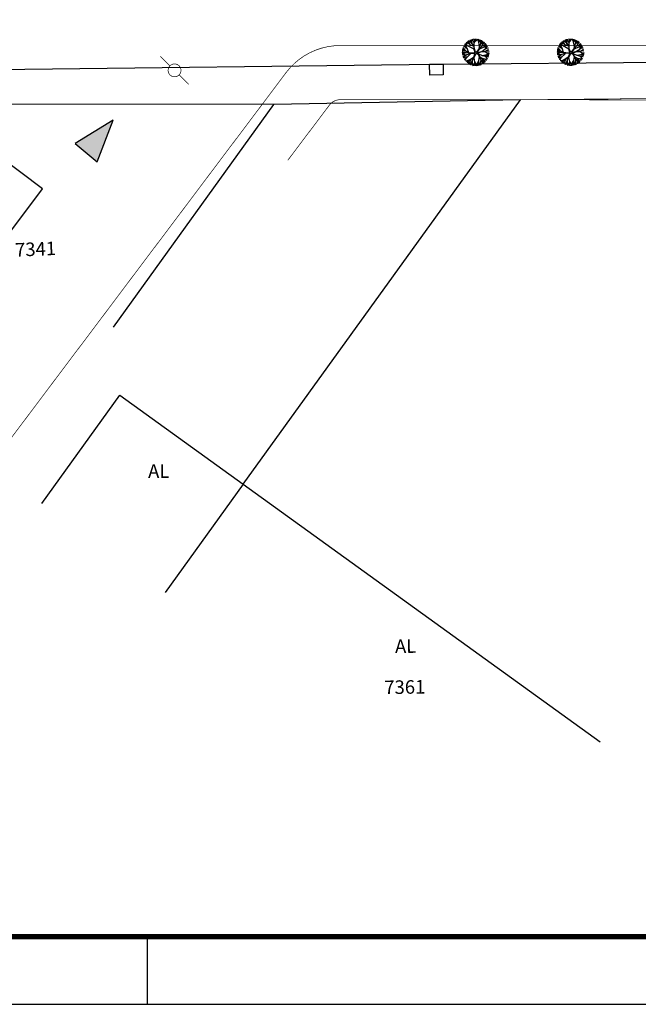
# Model space of a CAD drawing. Extents: x 1212 to 2238, y 60 to 1014.
# Drawn here: x 1850 to 1941, y 60 to 205 of the extents above; entities that cross this region are included whole.
import ezdxf

# ---------------------------------------------------------------- set-up
doc = ezdxf.new("R2010")
doc.units = 0
doc.header["$MEASUREMENT"] = 0
doc.layers.get('0').update_dxf_attribs({"linetype": 'CONTINUOUS'})
for name, color, linetype in [('A_FORMATO', 7, 'CONTINUOUS'), ('AB-ANT-PASSEIO', 7, 'CONTINUOUS'), ('AB-ANT-PROJETO', 7, 'CONTINUOUS'), ('AB-ANT-PROJETO-LINHA-GROSSA', 7, 'CONTINUOUS'), ('AB-ANT-SENTIDO', 7, 'CONTINUOUS'), ('AB_BOCA-LOBO', 252, 'CONTINUOUS'), ('AB_DIVISAS', 251, 'CONTINUOUS'), ('AB_EDIFICACAO', 251, 'CONTINUOUS'), ('AB_ESTRADA', 5, 'CONTINUOUS'), ('AB_NUMERACAO', 251, 'CONTINUOUS'), ('AB_POSTE-MADEIRA', 252, 'CONTINUOUS'), ('AB_TEXTO-EDIF', 251, 'CONTINUOUS'), ('ARV', 94, 'CONTINUOUS'), ('BALT-ANT-SENTIDO-RUAS', 7, 'CONTINUOUS'), ('BALT_POSTE-MADEIRA', 252, 'CONTINUOUS'), ('BALTAZAR_EIXO_NOV99', 7, 'CONTINUOUS')]:
    doc.layers.add(name, color=color, linetype=linetype)
doc.styles.add('ROMANS', font='romans')

# ---------------------------------------------------------------- blocks, each defined once
blk = doc.blocks.new('BL')
at = {"layer": 'AB_BOCA-LOBO'}
blk.add_lwpolyline([(0.318, -0.888), (-0.31, -0.392), (0.31, 0.392), (0.938, -0.103)], close=True, dxfattribs=at)
blk = doc.blocks.new('PTM')
at = {"layer": 'BALT_POSTE-MADEIRA', "const_width": 0.05}
for points in [[(-1.5, 0), (-0.475, 0)], [(0.475, 0), (1.5, 0)]]:
    blk.add_lwpolyline(points, dxfattribs=at)
blk.add_lwpolyline([(-0.475, 0, 1), (0.475, 0, 1)], format="xyb", close=True, dxfattribs=at)
blk = doc.blocks.new('MÃO-UNICA')
at = {"layer": 'BALT-ANT-SENTIDO-RUAS', "ltscale": 4000}
blk.add_hatch(color=256, dxfattribs=at).paths.add_polyline_path([(-1.057, -3.121), (1.057, -3.121), (0, 0)])
blk.add_lwpolyline([(0, 0), (-1.057, -3.121), (1.057, -3.121)], close=True, dxfattribs=at)
blk = doc.blocks.new('ARVORE1')
for p, q in [((-0.82, 0.78), (-0.88, 1.03)), ((-0.57, 0.95), (-0.81, 1.08)), ((-0.57, 0.94), (-0.69, 1.16)), ((-0.52, 1.07), (-0.54, 1.24)), ((-0.44, 0.82), (-0.52, 1.07)), ((-0.41, 1.13), (-0.49, 1.26)), ((-0.22, 0.86), (-0.41, 1.13)), ((-0.4, 1.21), (-0.4, 1.29)), ((-0.33, 1.01), (-0.4, 1.21)), ((-0.25, 1.15), (-0.23, 1.33)), ((-0.23, 0.87), (-0.25, 1.15)), ((-0.24, 1.07), (-0.17, 1.22)), ((-0.17, 1.22), (-0.16, 1.34)), ((-0.1, 1.16), (-0.1, 1.35)), ((-0.02, 0.99), (-0.1, 1.16)), ((-0.02, 1.22), (0.05, 1.35)), ((-0.02, 1.01), (-0.02, 1.22)), ((0.14, 0.98), (0.14, 1.35)), ((0.14, 0.98), (0.52, 1.26)), ((0.26, 1.17), (0.22, 1.34)), ((0.22, 1.04), (0.31, 1.33)), ((0.37, 1.15), (0.45, 1.29)), ((0.49, 0.98), (0.73, 1.16)), ((0.5, 0.98), (0.87, 1.07)), ((0.59, 1.06), (0.64, 1.21)), ((-1.18, 0.07), (-1.37, 0.02)), ((-1.18, 0.07), (-1.36, 0.11)), ((-1.12, 0.3), (-1.35, 0.2)), ((-1.04, 0.07), (-1.35, 0.2)), ((-1.11, 0.31), (-1.34, 0.28)), ((-1.08, 0.43), (-1.28, 0.46)), ((-1.01, 0.58), (-1.25, 0.54)), ((-1.08, 0.43), (-1.25, 0.53)), ((-0.95, 0.07), (-1.2, -0.09)), ((-0.96, 0.07), (-1.18, 0.07)), ((-1, 0.57), (-1.15, 0.72)), ((-0.78, 0.32), (-1.11, 0.31)), ((-0.91, 0.72), (-1.09, 0.8)), ((-0.79, 0.32), (-1.08, 0.43)), ((-0.71, 0.48), (-1, 0.57)), ((-0.7, 0.5), (-1, 0.57)), ((-0.82, 0.78), (-0.99, 0.92)), ((-0.53, 0.16), (-0.95, 0.07)), ((-0.7, 0.51), (-0.91, 0.72)), ((-0.69, 0.5), (-0.82, 0.78)), ((-0.53, 0.16), (-0.78, 0.32)), ((-0.52, 0.16), (-0.71, 0.48)), ((-0.49, 0.2), (-0.7, 0.5)), ((-0.13, 0.51), (-0.57, 0.95)), ((-0.08, -0.06), (-0.52, 0.16)), ((-0.08, 0.03), (-0.49, 0.2)), ((-0.09, 0.4), (-0.22, 0.86)), ((-0.12, 0.2), (-0.05, 0.67)), ((-0.08, 0.03), (-0.12, 0.2)), ((-0.07, 0.22), (-0.02, 0.67)), ((0, 0.03), (-0.07, 0.22)), ((-0.05, 0.67), (0.14, 0.98)), ((-0.04, 0.68), (-0.02, 0.99)), ((-0.02, 0.67), (0.14, 0.98)), ((-0.02, 0.68), (0.35, 0.8)), ((0, 0.03), (0.33, 0.14)), ((0.06, -0.02), (0.38, 0.1)), ((0.33, 0.14), (0.66, 0.12)), ((0.34, 0.14), (0.71, 0.8)), ((0.35, 0.8), (0.5, 0.98)), ((0.36, 0.8), (0.63, 0.93)), ((0.38, 0.1), (0.67, 0.11)), ((0.63, 0.93), (0.94, 1.01)), ((0.81, 0.55), (0.66, 0.12)), ((0.66, 0.12), (1.04, 0.43)), ((0.67, 0.11), (1.05, 0.44)), ((0.68, 0.11), (1.01, 0.11)), ((0.71, 0.8), (0.98, 0.97)), ((0.8, 0.54), (0.97, 0.71)), ((0.8, 0.55), (1.04, 0.64)), ((0.87, 0.62), (1, 0.95)), ((0.88, 0.3), (1.14, 0.35)), ((0.97, 0.71), (1.05, 0.89)), ((0.97, 0.71), (1.14, 0.78)), ((1.01, 0.11), (1.21, 0.23)), ((1.01, 0.11), (1.27, -0.05)), ((1.01, 0.11), (1.27, 0.06)), ((1.04, 0.64), (1.21, 0.69)), ((1.04, 0.43), (1.21, 0.68)), ((1.05, 0.44), (1.31, 0.49)), ((1.13, 0.04), (1.33, -0.15)), ((1.14, 0.34), (1.33, 0.44)), ((1.14, 0.35), (1.36, 0.32)), ((1.21, 0.23), (1.37, 0.28)), ((1.27, 0.06), (1.4, 0.1)), ((1.29, 0.06), (1.39, 0.19)), ((-1.2, -0.09), (-1.37, -0.11)), ((-1.2, -0.09), (-1.36, -0.2)), ((-1.05, -0.22), (-1.36, -0.22)), ((-1.12, -0.37), (-1.35, -0.29)), ((-1.12, -0.37), (-1.33, -0.38)), ((-1.19, -0.52), (-1.31, -0.44)), ((-1.2, -0.51), (-1.28, -0.53)), ((-0.93, -0.53), (-1.24, -0.62)), ((-0.94, -0.53), (-1.19, -0.52)), ((-1.05, -0.76), (-1.17, -0.76)), ((-0.83, -0.34), (-1.12, -0.37)), ((-0.99, -0.82), (-1.11, -0.85)), ((-0.83, -0.34), (-1.05, -0.22)), ((-0.8, -0.74), (-1.05, -0.76)), ((-0.88, -0.91), (-1.03, -0.94)), ((-0.91, -0.68), (-0.99, -0.75)), ((-0.78, -0.73), (-0.99, -0.82)), ((-0.72, -0.57), (-0.93, -0.53)), ((-0.56, -0.69), (-0.93, -1.05)), ((-0.71, -0.57), (-0.91, -0.68)), ((-0.69, -0.82), (-0.88, -0.91)), ((-0.43, -0.41), (-0.83, -0.34)), ((-0.58, -0.7), (-0.78, -0.73)), ((-0.63, -0.98), (-0.76, -1.08)), ((-0.42, -0.41), (-0.72, -0.57)), ((-0.63, -0.98), (-0.69, -1.23)), ((-0.59, -0.72), (-0.63, -0.98)), ((-0.42, -0.41), (-0.56, -0.68)), ((-0.41, -0.43), (-0.56, -0.69)), ((-0.17, -0.29), (-0.42, -0.41)), ((-0.14, -0.33), (-0.41, -0.43)), ((-0.3, -0.71), (-0.37, -1.02)), ((-0.14, -0.32), (-0.3, -0.71)), ((-0.29, -0.69), (-0.22, -1.09)), ((-0.08, -0.06), (-0.17, -0.29)), ((-0.06, -0.2), (-0.14, -0.33)), ((-0.06, -0.2), (0.1, -0.68)), ((0, -0.14), (0.13, -0.68)), ((0, -0.14), (0.1, -0.24)), ((0.06, -0.02), (0.13, -0.19)), ((0.1, -0.24), (0.36, -0.44)), ((0.1, -0.68), (0.11, -1.04)), ((0.13, -0.68), (0.12, -1.05)), ((0.13, -0.19), (0.36, -0.41)), ((0.13, -0.67), (0.35, -0.99)), ((0.35, -0.98), (0.46, -1.21)), ((0.35, -0.99), (0.53, -1.15)), ((0.36, -0.41), (0.66, -0.43)), ((0.36, -0.44), (0.65, -0.44)), ((0.37, -0.44), (0.67, -0.66)), ((0.38, -0.45), (0.58, -0.9)), ((0.58, -0.9), (0.83, -1.17)), ((0.58, -0.9), (0.58, -1.03)), ((0.65, -0.44), (1.07, -0.35)), ((0.65, -0.44), (0.91, -0.56)), ((0.66, -0.43), (1.07, -0.35)), ((0.67, -0.66), (0.76, -0.9)), ((0.67, -0.68), (0.98, -0.86)), ((0.76, -0.9), (0.93, -1.09)), ((0.76, -0.91), (0.84, -1.16)), ((0.91, -0.56), (1.06, -0.77)), ((0.91, -0.57), (1.16, -0.63)), ((0.92, -0.57), (1.17, -0.55)), ((0.96, -0.85), (1.03, -0.99)), ((0.98, -0.86), (1.12, -0.89)), ((1.05, -0.75), (1.21, -0.75)), ((1.06, -0.77), (1.15, -0.85)), ((1.07, -0.35), (1.32, -0.53)), ((1.08, -0.36), (1.28, -0.29)), ((1.08, -0.36), (1.29, -0.35)), ((1.16, -0.63), (1.28, -0.63)), ((1.17, -0.55), (1.31, -0.55)), ((1.17, -0.63), (1.25, -0.67)), ((1.27, -0.05), (1.41, -0.04)), ((1.27, -0.05), (1.41, -0.1)), ((1.28, -0.29), (1.4, -0.2)), ((1.29, -0.35), (1.36, -0.39)), ((1.3, -0.35), (1.38, -0.33)), ((1.33, -0.15), (1.4, -0.19)), ((-0.76, -1.08), (-0.81, -1.15)), ((-0.57, -1.18), (-0.64, -1.26)), ((-0.37, -1.02), (-0.57, -1.18)), ((-0.37, -1.19), (-0.42, -1.35)), ((-0.37, -1.02), (-0.37, -1.19)), ((-0.22, -1.09), (-0.3, -1.39)), ((-0.22, -1.09), (-0.16, -1.27)), ((-0.16, -1.27), (-0.2, -1.41)), ((-0.16, -1.27), (-0.13, -1.42)), ((-0.03, -1.2), (-0.13, -1.42)), ((0.11, -1.04), (-0.03, -1.2)), ((-0.03, -1.21), (-0.01, -1.43)), ((0.11, -1.04), (0.27, -1.26)), ((0.12, -1.05), (0.28, -1.28)), ((0.2, -1.17), (0.17, -1.42)), ((0.28, -1.28), (0.32, -1.39)), ((0.46, -1.21), (0.48, -1.35)), ((0.53, -1.15), (0.75, -1.22)), ((0.54, -1.15), (0.65, -1.27)), ((0.58, -1.03), (0.61, -1.17)), ((0.58, -1.03), (0.74, -1.22))]:
    blk.add_line(p, q)

msp = doc.modelspace()

# ---------------------------------------------------------------- linework, layer by layer
at = {"color": 230}
for p, q in [((1915.85, 201.95), (1915.75, 202.2)), ((1916.25, 202.06), (1915.89, 202.29)), ((1915.96, 202.05), (1915.89, 202.29)), ((1916.24, 202.07), (1916.17, 202.43)), ((1916.38, 202.19), (1916.24, 202.46)), ((1916.38, 202.2), (1916.41, 202.51)), ((1916.44, 201.83), (1916.38, 202.2)), ((1916.54, 202.29), (1916.48, 202.53)), ((1916.72, 202.01), (1916.54, 202.29)), ((1916.78, 202.4), (1916.61, 202.55)), ((1916.72, 202), (1916.94, 202.38)), ((1916.72, 202), (1916.79, 202.38)), ((1916.79, 202.38), (1916.73, 202.57)), ((1916.82, 202.18), (1917.08, 202.46)), ((1916.94, 202.38), (1916.94, 202.58)), ((1916.94, 202.38), (1917.02, 202.58)), ((1917.08, 202.46), (1917.14, 202.57)), ((1917.28, 202.4), (1917.16, 202.56)), ((1917.38, 202.11), (1917.28, 202.4)), ((1917.38, 202.41), (1917.35, 202.53)), ((1917.38, 202.41), (1917.43, 202.51)), ((1917.38, 202.1), (1917.63, 202.45)), ((1917.38, 202.1), (1917.38, 202.41)), ((1917.66, 202.23), (1917.65, 202.44)), ((1917.69, 201.87), (1917.66, 202.23)), ((1917.69, 201.86), (1917.77, 202.22)), ((1917.77, 202.22), (1917.77, 202.39)), ((1917.77, 202.23), (1917.84, 202.36)), ((1917.95, 202.06), (1917.95, 202.29)), ((1917.97, 202.08), (1918.08, 202.21)), ((1918.1, 201.96), (1918.14, 202.16)), ((1915.46, 200.76), (1914.94, 200.77)), ((1915.2, 200.93), (1914.95, 200.87)), ((1915.38, 200.87), (1914.98, 201)), ((1915.22, 201.09), (1915.03, 201.2)), ((1915.47, 200.76), (1915.07, 201.3)), ((1915.36, 201.41), (1915.14, 201.48)), ((1915.47, 201.27), (1915.21, 201.61)), ((1915.47, 201.27), (1915.35, 201.8)), ((1915.54, 201.46), (1915.43, 201.9)), ((1915.73, 201.07), (1915.47, 201.27)), ((1915.91, 200.53), (1915.47, 200.76)), ((1915.91, 200.5), (1915.47, 200.76)), ((1915.73, 201.58), (1915.48, 201.96)), ((1915.99, 201.81), (1915.51, 201.99)), ((1915.73, 201.07), (1915.54, 201.46)), ((1915.85, 201.95), (1915.59, 202.07)), ((1916.68, 201.05), (1915.73, 201.58)), ((1915.9, 200.53), (1915.73, 201.07)), ((1916.09, 201.71), (1915.85, 201.95)), ((1916.09, 201.71), (1915.96, 202.05)), ((1916.08, 201.72), (1916.69, 201.5)), ((1916.72, 201.52), (1916.24, 202.07)), ((1916.69, 201.51), (1916.25, 202.06)), ((1916.68, 201.03), (1916.69, 201.51)), ((1916.83, 200.56), (1916.68, 201.03)), ((1916.71, 201.53), (1916.72, 202)), ((1916.73, 201.1), (1916.72, 201.52)), ((1916.9, 200.65), (1916.73, 201.1)), ((1916.9, 200.65), (1917.14, 200.75)), ((1917.07, 200.56), (1917.84, 200.75)), ((1917.07, 200.56), (1917.22, 200.7)), ((1917.14, 200.75), (1917.45, 201.08)), ((1917.16, 200.48), (1917.85, 200.71)), ((1917.22, 200.7), (1917.51, 201.08)), ((1917.48, 201.51), (1917.38, 202.1)), ((1917.51, 201.49), (1917.38, 202.1)), ((1917.45, 201.08), (1917.48, 201.51)), ((1917.51, 201.49), (1917.68, 201.86)), ((1917.51, 201.08), (1917.82, 201.52)), ((1917.51, 201.08), (1917.51, 201.49)), ((1917.52, 201.1), (1918.16, 201.4)), ((1917.68, 201.86), (1917.97, 202.08)), ((1917.82, 201.52), (1918.16, 201.65)), ((1917.83, 200.75), (1918.29, 201.07)), ((1917.84, 200.75), (1918.37, 200.74)), ((1917.85, 201.53), (1918.1, 201.96)), ((1917.85, 200.71), (1918.35, 200.72)), ((1918.08, 201.93), (1918.29, 202.04)), ((1918.16, 201.65), (1918.43, 201.89)), ((1918.16, 201.4), (1918.54, 201.75)), ((1918.16, 201.4), (1918.35, 201.39)), ((1918.17, 201.65), (1918.53, 201.76)), ((1918.27, 201.06), (1918.6, 201.21)), ((1918.29, 201.07), (1918.51, 201.32)), ((1918.34, 201.39), (1918.55, 201.43)), ((1918.35, 201.39), (1918.61, 201.62)), ((1918.35, 200.72), (1918.68, 200.95)), ((1918.35, 200.72), (1918.59, 200.52)), ((1918.37, 200.74), (1918.7, 200.96)), ((1918.51, 201.32), (1918.62, 201.63)), ((1918.51, 201.33), (1918.69, 201.49)), ((1918.54, 200.85), (1918.9, 200.8)), ((1918.6, 201.21), (1918.8, 201.25)), ((1918.7, 200.96), (1918.86, 201.02)), ((1915.13, 200.54), (1914.93, 200.64)), ((1915.21, 200.43), (1914.94, 200.42)), ((1915.12, 200.32), (1914.95, 200.33)), ((1915.23, 200.21), (1914.97, 200.23)), ((1915.14, 199.99), (1915.02, 200)), ((1915.25, 199.97), (1915.07, 199.86)), ((1915.34, 199.82), (1915.1, 199.79)), ((1915.34, 200.22), (1915.12, 200.32)), ((1915.43, 200.53), (1915.13, 200.54)), ((1915.43, 200.09), (1915.14, 199.99)), ((1915.45, 200.54), (1915.21, 200.43)), ((1915.52, 199.75), (1915.21, 199.57)), ((1915.63, 200.24), (1915.23, 200.21)), ((1915.64, 200.24), (1915.25, 199.97)), ((1915.51, 199.74), (1915.33, 199.4)), ((1915.7, 199.93), (1915.34, 199.82)), ((1915.76, 199.4), (1915.4, 199.31)), ((1915.9, 200.5), (1915.45, 200.54)), ((1916.14, 200.38), (1915.51, 199.74)), ((1915.76, 199.39), (1915.55, 199.15)), ((1916.31, 200.43), (1915.64, 200.24)), ((1915.85, 199.26), (1915.72, 199)), ((1916.16, 199.57), (1915.76, 199.4)), ((1916.14, 199.56), (1915.85, 199.26)), ((1916.56, 200.46), (1915.91, 200.53)), ((1916.58, 200.38), (1915.91, 200.5)), ((1916.16, 199.57), (1916.06, 199.13)), ((1916.18, 199.55), (1916.06, 199.13)), ((1916.59, 199.86), (1916.16, 199.57)), ((1916.65, 199.81), (1916.18, 199.55)), ((1916.41, 199.43), (1916.26, 199.02)), ((1916.64, 199.81), (1916.41, 199.44)), ((1916.41, 199.44), (1916.43, 198.98)), ((1916.83, 200.56), (1916.56, 200.46)), ((1916.82, 200.45), (1916.58, 200.38)), ((1916.82, 200.45), (1916.59, 199.86)), ((1916.64, 199.8), (1916.77, 199.2)), ((1916.96, 200.45), (1916.65, 199.81)), ((1916.96, 200.45), (1917.28, 200.32)), ((1917.16, 200.48), (1917.34, 200.36)), ((1917.35, 199.37), (1917.19, 199.06)), ((1917.28, 200.32), (1917.45, 199.96)), ((1917.34, 200.36), (1917.88, 200.13)), ((1917.34, 200.36), (1917.49, 199.98)), ((1917.46, 199.95), (1917.35, 199.38)), ((1917.35, 199.38), (1917.4, 198.96)), ((1917.45, 199.96), (1917.85, 199.77)), ((1917.45, 199.96), (1917.69, 199.54)), ((1917.49, 199.98), (1917.86, 199.76)), ((1917.63, 199.22), (1917.61, 198.86)), ((1917.69, 199.54), (1917.62, 199.23)), ((1917.62, 199.23), (1917.76, 198.79)), ((1917.69, 199.55), (1917.84, 199.26)), ((1917.84, 199.26), (1917.95, 199.15)), ((1917.85, 200.14), (1918.43, 200.25)), ((1917.86, 199.76), (1918.37, 199.23)), ((1917.88, 200.13), (1918.33, 200.03)), ((1917.88, 199.74), (1917.92, 199.44)), ((1917.9, 199.72), (1918.27, 199.66)), ((1917.92, 199.44), (1918.05, 199.15)), ((1917.93, 199.42), (1917.95, 199.05)), ((1918.04, 199.57), (1918.17, 199.3)), ((1918.17, 199.3), (1918.22, 199.08)), ((1918.27, 199.66), (1918.63, 199.58)), ((1918.28, 199.66), (1918.42, 199.48)), ((1918.33, 200.03), (1918.57, 200.04)), ((1918.33, 200.03), (1918.56, 199.74)), ((1918.42, 200.25), (1918.86, 200.13)), ((1918.42, 199.48), (1918.52, 199.4)), ((1918.43, 200.25), (1918.69, 200.33)), ((1918.56, 199.74), (1918.67, 199.65)), ((1918.57, 200.04), (1918.81, 199.96)), ((1918.59, 200.52), (1918.9, 200.37)), ((1918.6, 200.52), (1918.91, 200.55)), ((1918.68, 200.33), (1918.9, 200.37)), ((1918.69, 200.33), (1918.89, 200.28)), ((1916.06, 199.13), (1915.85, 198.92)), ((1916.05, 199.12), (1916.1, 198.78)), ((1916.26, 199.02), (1916.11, 198.77)), ((1916.26, 199.02), (1916.22, 198.73)), ((1916.43, 198.98), (1916.48, 198.65)), ((1916.44, 198.95), (1916.58, 198.63)), ((1916.77, 199.07), (1916.59, 198.63)), ((1916.78, 198.87), (1916.72, 198.61)), ((1916.77, 199.2), (1917, 198.85)), ((1916.77, 199.19), (1916.78, 198.87)), ((1916.78, 198.88), (1916.84, 198.6)), ((1917, 198.85), (1917.03, 198.6)), ((1917, 198.85), (1917.16, 198.62)), ((1917.19, 199.06), (1917.18, 198.62)), ((1917.4, 198.96), (1917.28, 198.64)), ((1917.4, 198.96), (1917.41, 198.66)), ((1917.61, 198.86), (1917.49, 198.69)), ((1917.6, 198.85), (1917.62, 198.73)), ((1917.95, 199.05), (1917.96, 198.89)), ((1918.05, 199.15), (1918.09, 198.98))]:
    msp.add_line(p, q, dxfattribs=at)
at = {"layer": 'A_FORMATO'}
msp.add_lwpolyline([(1212.37, 60.01), (2238.37, 60.01), (2238.37, 654.01), (1212.37, 654.01)], close=True, dxfattribs=at)
at = {"layer": 'A_FORMATO', "const_width": 0.8}
msp.add_lwpolyline([(1237.37, 70.01), (2228.37, 70.01), (2228.37, 644.01), (1237.37, 644.01)], close=True, dxfattribs=at)
at = {"layer": 'AB-ANT-PASSEIO', "color": 1, "const_width": 0.1}
msp.add_lwpolyline([(1896.91, 193.61, 0.235753), (1895.31, 192.81), (1889.16, 184.65)], format="xyb", dxfattribs=at)
msp.add_lwpolyline([(2023.41, 193.54), (1896.91, 193.61)], dxfattribs=at)
at = {"layer": 'AB-ANT-PROJETO', "color": 1, "const_width": 0.1}
msp.add_lwpolyline([(2023.41, 201.54), (1896.91, 201.61)], dxfattribs=at)
at = {"layer": 'AB-ANT-PROJETO-LINHA-GROSSA', "color": 1, "linetype": 'CONTINUOUS', "const_width": 0.1}
msp.add_lwpolyline([(1896.91, 201.61, 0.235753), (1888.92, 197.62), (1855.51, 153.24), (1817.84, 103.2)], format="xyb", dxfattribs=at)
at = {"layer": 'AB_DIVISAS'}
for p, q in [((1882.57, 136.82), (1923.53, 193.6)), ((1923.53, 193.6), (1887.09, 192.89)), ((1887.09, 192.89), (1847.86, 192.96)), ((1863.39, 160.03), (1887.09, 192.89))]:
    msp.add_line(p, q, dxfattribs=at)
at = {"layer": 'AB_DIVISAS', "const_width": 0.1}
msp.add_lwpolyline([(1923.53, 193.6), (2023.41, 194.52)], dxfattribs=at)
at = {"layer": 'AB_EDIFICACAO'}
for points in [[(1842.32, 166.35), (1852.92, 180.43), (1843.67, 187.39), (1831.54, 171.28)], [(1852.83, 133.97), (1864.36, 149.95), (1882.57, 136.82), (1871.04, 120.84)], [(1882.57, 136.82), (1935.3, 98.79)]]:
    msp.add_lwpolyline(points, dxfattribs=at)
at = {"layer": 'AB_ESTRADA'}
for p, q in [((1911.12, 198.86), (2018.26, 199.74)), ((1834.83, 197.95), (1911.12, 198.86))]:
    msp.add_line(p, q, dxfattribs=at)
at = {"layer": 'BALTAZAR_EIXO_NOV99', "ltscale": 4000}
msp.add_lwpolyline([(1868.37, 70.01), (1868.37, 60.01)], dxfattribs=at)

# ---------------------------------------------------------------- block references
at = {"layer": 'AB-ANT-SENTIDO', "xscale": 2, "yscale": 2, "zscale": 2, "rotation": 320.3666516105184}
msp.add_blockref('MÃO-UNICA', (1863.36, 190.58), dxfattribs=at)
at = {"layer": 'AB_BOCA-LOBO', "xscale": 2, "yscale": 2, "zscale": 2, "rotation": 308.6260969114995}
msp.add_blockref('BL', (1911.12, 198.86), dxfattribs=at)
at = {"layer": 'AB_POSTE-MADEIRA', "xscale": 2, "yscale": 2, "zscale": 2, "rotation": 315.6812884365059}
msp.add_blockref('PTM', (1872.43, 197.94), dxfattribs=at)
at = {"layer": 'ARV', "color": 3, "xscale": 1.4300847, "yscale": 1.4300847, "zscale": 1.4300847, "rotation": 89.9927216448348}
msp.add_blockref('ARVORE1', (1930.89, 200.59), dxfattribs=at)

# ---------------------------------------------------------------- texts
at = {"layer": 'AB_NUMERACAO', "style": 'ROMANS'}
for s, rotation, p in [('7341', 2.4733, (1848.91, 170.42)), ('7361', 0.8545, (1903.44, 105.82))]:
    msp.add_text(s, height=2, rotation=rotation, dxfattribs=at).set_placement(p)
at = {"layer": 'AB_TEXTO-EDIF', "style": 'ROMANS'}
for rotation, p in [(359.8422, (1868.52, 137.76)), (0.8545, (1905.02, 111.88))]:
    msp.add_text('AL', height=2, rotation=rotation, dxfattribs=at).set_placement(p)

doc.saveas('drawing.dxf')
